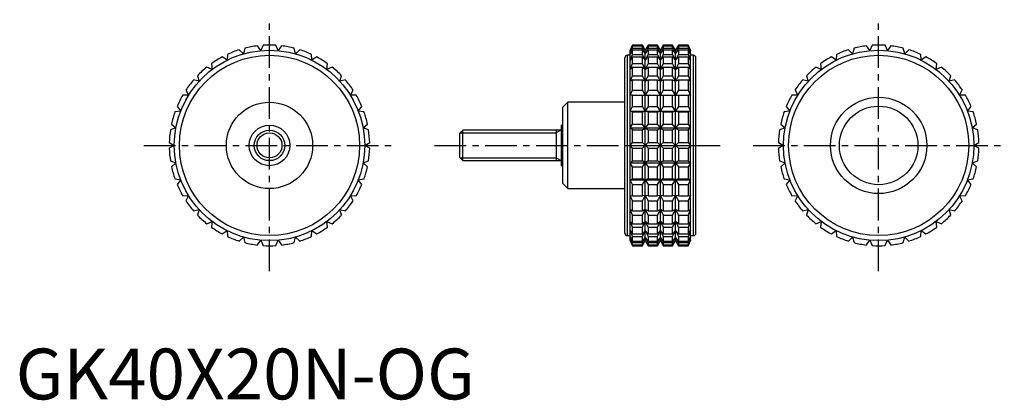
# Model space of a CAD drawing. Extents: x 1 to 195, y 0 to 75.
import ezdxf

# ---------------------------------------------------------------- set-up
doc = ezdxf.new("R2010")
doc.units = 0
doc.header["$LTSCALE"] = 5
doc.header["$MEASUREMENT"] = 0
doc.linetypes.add('CENTER', pattern=[2, 1.25, -0.25, 0.25, -0.25])
doc.layers.get('0').update_dxf_attribs({"linetype": 'CONTINUOUS'})
doc.layers.add('1', color=1, linetype='CENTER')
doc.layers.add('3', color=3, linetype='CONTINUOUS')
doc.styles.add('Standard1', font='arial.ttf')

msp = doc.modelspace()

# ---------------------------------------------------------------- linework, layer by layer
for p, q in [((41.71, 67.93), (41.64, 66.78)), ((44.87, 68.03), (44.05, 68.83)), ((45.15, 69.14), (44.87, 68.03)), ((48.27, 68.67), (47.61, 69.6)), ((48.75, 69.71), (48.27, 68.67)), ((51.73, 68.67), (51.25, 69.71)), ((52.39, 69.6), (51.73, 68.67)), ((55.13, 68.03), (54.85, 69.14)), ((55.95, 68.83), (55.13, 68.03)), ((58.36, 66.78), (58.29, 67.93)), ((121.53, 69.75), (121.06, 68.75)), ((121.06, 68.67), (121.53, 69.71)), ((121.53, 69.6), (121.06, 68.67)), ((121.06, 68.03), (121.53, 69.14)), ((121.53, 68.83), (121.06, 68.03)), ((121.06, 31.25), (121.06, 68.75)), ((121.06, 66.78), (121.53, 67.93)), ((123.45, 69.75), (121.53, 69.75)), ((121.53, 69.71), (121.53, 69.75)), ((121.53, 69.71), (123.45, 69.71)), ((121.53, 69.14), (121.53, 69.6)), ((121.53, 69.6), (123.45, 69.6)), ((121.53, 69.14), (123.45, 69.14)), ((121.53, 67.93), (121.53, 68.83)), ((121.53, 68.83), (123.45, 68.83)), ((121.53, 67.93), (123.45, 67.93)), ((124.03, 68.75), (123.45, 69.75)), ((123.45, 69.71), (123.45, 69.75)), ((124.03, 68.67), (123.45, 69.71)), ((123.45, 69.14), (123.45, 69.6)), ((123.45, 69.6), (124.03, 68.67)), ((124.03, 68.03), (123.45, 69.14)), ((123.45, 67.93), (123.45, 68.83)), ((123.45, 68.83), (124.03, 68.03)), ((124.03, 66.78), (123.45, 67.93)), ((124.61, 69.75), (124.03, 68.75)), ((124.61, 69.71), (124.03, 68.67)), ((124.03, 68.67), (124.61, 69.6)), ((124.61, 69.14), (124.03, 68.03)), ((124.03, 68.03), (124.61, 68.83)), ((124.03, 31.25), (124.03, 68.75)), ((124.61, 67.93), (124.03, 66.78)), ((126.42, 69.75), (124.61, 69.75)), ((124.61, 69.75), (124.61, 69.71)), ((124.61, 69.71), (126.42, 69.71)), ((124.61, 69.6), (126.42, 69.6)), ((124.61, 69.6), (124.61, 69.14)), ((124.61, 69.14), (126.42, 69.14)), ((124.61, 68.83), (126.42, 68.83)), ((124.61, 68.83), (124.61, 67.93)), ((124.61, 67.93), (126.42, 67.93)), ((127, 68.75), (126.42, 69.75)), ((126.42, 69.71), (126.42, 69.75)), ((127, 68.67), (126.42, 69.71)), ((126.42, 69.14), (126.42, 69.6)), ((126.42, 69.6), (127, 68.67)), ((127, 68.03), (126.42, 69.14)), ((126.42, 67.93), (126.42, 68.83)), ((126.42, 68.83), (127, 68.03)), ((127, 66.78), (126.42, 67.93)), ((127.58, 69.75), (127, 68.75)), ((127.58, 69.71), (127, 68.67)), ((127, 68.67), (127.58, 69.6)), ((127.58, 69.14), (127, 68.03)), ((127, 68.03), (127.58, 68.83)), ((127, 31.25), (127, 68.75)), ((127.58, 67.93), (127, 66.78)), ((129.39, 69.75), (127.58, 69.75)), ((127.58, 69.75), (127.58, 69.71)), ((127.58, 69.71), (129.39, 69.71)), ((127.58, 69.6), (129.39, 69.6)), ((127.58, 69.6), (127.58, 69.14)), ((127.58, 69.14), (129.39, 69.14)), ((127.58, 68.83), (129.39, 68.83)), ((127.58, 68.83), (127.58, 67.93)), ((127.58, 67.93), (129.39, 67.93)), ((129.97, 68.75), (129.39, 69.75)), ((129.39, 69.71), (129.39, 69.75)), ((129.97, 68.67), (129.39, 69.71)), ((129.39, 69.14), (129.39, 69.6)), ((129.39, 69.6), (129.97, 68.67)), ((129.97, 68.03), (129.39, 69.14)), ((129.39, 67.93), (129.39, 68.83)), ((129.39, 68.83), (129.97, 68.03)), ((129.97, 66.78), (129.39, 67.93)), ((130.55, 69.75), (129.97, 68.75)), ((130.55, 69.71), (129.97, 68.67)), ((129.97, 68.67), (130.55, 69.6)), ((130.55, 69.14), (129.97, 68.03)), ((129.97, 68.03), (130.55, 68.83)), ((129.97, 31.25), (129.97, 68.75)), ((130.55, 67.93), (129.97, 66.78)), ((132.47, 69.75), (130.55, 69.75)), ((130.55, 69.75), (130.55, 69.71)), ((130.55, 69.71), (132.47, 69.71)), ((130.55, 69.6), (132.47, 69.6)), ((130.55, 69.6), (130.55, 69.14)), ((130.55, 69.14), (132.47, 69.14)), ((130.55, 68.83), (132.47, 68.83)), ((130.55, 68.83), (130.55, 67.93)), ((130.55, 67.93), (132.47, 67.93)), ((132.94, 68.75), (132.47, 69.75)), ((132.47, 69.75), (132.47, 69.71)), ((132.47, 69.71), (132.94, 68.67)), ((132.94, 68.67), (132.47, 69.6)), ((132.47, 69.6), (132.47, 69.14)), ((132.47, 69.14), (132.94, 68.03)), ((132.94, 68.03), (132.47, 68.83)), ((132.47, 68.83), (132.47, 67.93)), ((132.47, 67.93), (132.94, 66.78)), ((132.94, 31.25), (132.94, 68.75)), ((161.71, 67.93), (161.64, 66.78)), ((164.87, 68.03), (164.05, 68.83)), ((165.15, 69.14), (164.87, 68.03)), ((168.27, 68.67), (167.61, 69.6)), ((168.75, 69.71), (168.27, 68.67)), ((171.73, 68.67), (171.25, 69.71)), ((172.39, 69.6), (171.73, 68.67)), ((175.13, 68.03), (174.85, 69.14)), ((175.95, 68.83), (175.13, 68.03)), ((178.36, 66.78), (178.29, 67.93)), ((38.56, 66.1), (38.7, 64.96)), ((41.64, 66.78), (40.69, 67.42)), ((59.31, 67.42), (58.36, 66.78)), ((61.3, 64.96), (61.44, 66.1)), ((120, 32.75), (120, 67.25)), ((121.06, 67.75), (120.5, 67.75)), ((120.5, 32.25), (120.5, 67.75)), ((121.53, 67.42), (121.06, 66.78)), ((121.06, 64.96), (121.53, 66.1)), ((121.53, 66.1), (121.53, 67.42)), ((121.53, 67.42), (123.45, 67.42)), ((121.53, 66.1), (123.45, 66.1)), ((123.45, 66.1), (123.45, 67.42)), ((123.45, 67.42), (124.03, 66.78)), ((124.03, 64.96), (123.45, 66.1)), ((124.03, 66.78), (124.61, 67.42)), ((124.61, 66.1), (124.03, 64.96)), ((124.61, 67.42), (126.42, 67.42)), ((124.61, 67.42), (124.61, 66.1)), ((124.61, 66.1), (126.42, 66.1)), ((126.42, 66.1), (126.42, 67.42)), ((126.42, 67.42), (127, 66.78)), ((127, 64.96), (126.42, 66.1)), ((127, 66.78), (127.58, 67.42)), ((127.58, 66.1), (127, 64.96)), ((127.58, 67.42), (129.39, 67.42)), ((127.58, 67.42), (127.58, 66.1)), ((127.58, 66.1), (129.39, 66.1)), ((129.39, 66.1), (129.39, 67.42)), ((129.39, 67.42), (129.97, 66.78)), ((129.97, 64.96), (129.39, 66.1)), ((129.97, 66.78), (130.55, 67.42)), ((130.55, 66.1), (129.97, 64.96)), ((130.55, 67.42), (132.47, 67.42)), ((130.55, 67.42), (130.55, 66.1)), ((130.55, 66.1), (132.47, 66.1)), ((132.94, 66.78), (132.47, 67.42)), ((132.47, 67.42), (132.47, 66.1)), ((132.47, 66.1), (132.94, 64.96)), ((133.5, 67.75), (132.94, 67.75)), ((133.5, 32.25), (133.5, 67.75)), ((134, 32.75), (134, 67.25)), ((158.56, 66.1), (158.7, 64.96)), ((161.64, 66.78), (160.69, 67.42)), ((179.31, 67.42), (178.36, 66.78)), ((181.3, 64.96), (181.44, 66.1)), ((38.7, 64.96), (37.65, 65.41)), ((62.35, 65.41), (61.3, 64.96)), ((121.53, 65.41), (121.06, 64.96)), ((121.53, 63.72), (121.53, 65.41)), ((121.53, 65.41), (123.45, 65.41)), ((123.45, 63.72), (123.45, 65.41)), ((123.45, 65.41), (124.03, 64.96)), ((124.03, 64.96), (124.61, 65.41)), ((124.61, 65.41), (126.42, 65.41)), ((124.61, 65.41), (124.61, 63.72)), ((126.42, 63.72), (126.42, 65.41)), ((126.42, 65.41), (127, 64.96)), ((127, 64.96), (127.58, 65.41)), ((127.58, 65.41), (129.39, 65.41)), ((127.58, 65.41), (127.58, 63.72)), ((129.39, 63.72), (129.39, 65.41)), ((129.39, 65.41), (129.97, 64.96)), ((129.97, 64.96), (130.55, 65.41)), ((130.55, 65.41), (132.47, 65.41)), ((130.55, 65.41), (130.55, 63.72)), ((132.94, 64.96), (132.47, 65.41)), ((132.47, 65.41), (132.47, 63.72)), ((158.7, 64.96), (157.65, 65.41)), ((182.35, 65.41), (181.3, 64.96)), ((36.14, 62.63), (35.02, 62.88)), ((35.8, 63.72), (36.14, 62.63)), ((63.86, 62.63), (64.2, 63.72)), ((64.98, 62.88), (63.86, 62.63)), ((121.06, 62.63), (121.53, 63.72)), ((121.53, 62.88), (121.06, 62.63)), ((121.53, 63.72), (123.45, 63.72)), ((121.53, 60.88), (121.53, 62.88)), ((121.53, 62.88), (123.45, 62.88)), ((124.03, 62.63), (123.45, 63.72)), ((123.45, 60.88), (123.45, 62.88)), ((123.45, 62.88), (124.03, 62.63)), ((124.61, 63.72), (124.03, 62.63)), ((124.03, 62.63), (124.61, 62.88)), ((124.61, 63.72), (126.42, 63.72)), ((124.61, 62.88), (126.42, 62.88)), ((124.61, 62.88), (124.61, 60.88)), ((127, 62.63), (126.42, 63.72)), ((126.42, 60.88), (126.42, 62.88)), ((126.42, 62.88), (127, 62.63)), ((127.58, 63.72), (127, 62.63)), ((127, 62.63), (127.58, 62.88)), ((127.58, 63.72), (129.39, 63.72)), ((127.58, 62.88), (129.39, 62.88)), ((127.58, 62.88), (127.58, 60.88)), ((129.97, 62.63), (129.39, 63.72)), ((129.39, 60.88), (129.39, 62.88)), ((129.39, 62.88), (129.97, 62.63)), ((130.55, 63.72), (129.97, 62.63)), ((129.97, 62.63), (130.55, 62.88)), ((130.55, 63.72), (132.47, 63.72)), ((130.55, 62.88), (132.47, 62.88)), ((130.55, 62.88), (130.55, 60.88)), ((132.47, 63.72), (132.94, 62.63)), ((132.94, 62.63), (132.47, 62.88)), ((132.47, 62.88), (132.47, 60.88)), ((156.14, 62.63), (155.02, 62.88)), ((155.8, 63.72), (156.14, 62.63)), ((183.86, 62.63), (184.2, 63.72)), ((184.98, 62.88), (183.86, 62.63)), ((33.52, 60.88), (34.06, 59.87)), ((65.94, 59.87), (66.48, 60.88)), ((121.06, 59.87), (121.53, 60.88)), ((121.53, 60.88), (123.45, 60.88)), ((124.03, 59.87), (123.45, 60.88)), ((124.61, 60.88), (124.03, 59.87)), ((124.61, 60.88), (126.42, 60.88)), ((127, 59.87), (126.42, 60.88)), ((127.58, 60.88), (127, 59.87)), ((127.58, 60.88), (129.39, 60.88)), ((129.97, 59.87), (129.39, 60.88)), ((130.55, 60.88), (129.97, 59.87)), ((130.55, 60.88), (132.47, 60.88)), ((132.47, 60.88), (132.94, 59.87)), ((153.52, 60.88), (154.06, 59.87)), ((185.94, 59.87), (186.48, 60.88)), ((34.06, 59.87), (32.91, 59.91)), ((67.09, 59.91), (65.94, 59.87)), ((108.8, 58.5), (107.8, 57.5)), ((120, 58.5), (108.8, 58.5)), ((108.8, 41.5), (108.8, 58.5)), ((121.53, 59.91), (121.06, 59.87)), ((121.53, 57.67), (121.53, 59.91)), ((121.53, 59.91), (123.45, 59.91)), ((123.45, 57.67), (123.45, 59.91)), ((123.45, 59.91), (124.03, 59.87)), ((124.03, 59.87), (124.61, 59.91)), ((124.61, 59.91), (126.42, 59.91)), ((124.61, 59.91), (124.61, 57.67)), ((126.42, 57.67), (126.42, 59.91)), ((126.42, 59.91), (127, 59.87)), ((127, 59.87), (127.58, 59.91)), ((127.58, 59.91), (129.39, 59.91)), ((127.58, 59.91), (127.58, 57.67)), ((129.39, 57.67), (129.39, 59.91)), ((129.39, 59.91), (129.97, 59.87)), ((129.97, 59.87), (130.55, 59.91)), ((130.55, 59.91), (132.47, 59.91)), ((130.55, 59.91), (130.55, 57.67)), ((132.94, 59.87), (132.47, 59.91)), ((132.47, 59.91), (132.47, 57.67)), ((154.06, 59.87), (152.91, 59.91)), ((187.09, 59.91), (185.94, 59.87)), ((32.52, 56.77), (31.38, 56.6)), ((31.8, 57.67), (32.52, 56.77)), ((67.48, 56.77), (68.2, 57.67)), ((68.62, 56.6), (67.48, 56.77)), ((107.8, 42.5), (107.8, 57.5)), ((121.06, 56.77), (121.53, 57.67)), ((121.53, 56.6), (121.06, 56.77)), ((121.06, 56.77), (132.94, 56.77)), ((121.53, 57.67), (123.45, 57.67)), ((121.53, 54.19), (121.53, 56.6)), ((121.53, 56.6), (123.45, 56.6)), ((124.03, 56.77), (123.45, 57.67)), ((123.45, 56.6), (124.03, 56.77)), ((123.45, 54.19), (123.45, 56.6)), ((124.61, 57.67), (124.03, 56.77)), ((124.03, 56.77), (124.61, 56.6)), ((124.61, 57.67), (126.42, 57.67)), ((124.61, 56.6), (126.42, 56.6)), ((124.61, 56.6), (124.61, 54.19)), ((127, 56.77), (126.42, 57.67)), ((126.42, 56.6), (127, 56.77)), ((126.42, 54.19), (126.42, 56.6)), ((127.58, 57.67), (127, 56.77)), ((127, 56.77), (127.58, 56.6)), ((127.58, 57.67), (129.39, 57.67)), ((127.58, 56.6), (129.39, 56.6)), ((127.58, 56.6), (127.58, 54.19)), ((129.97, 56.77), (129.39, 57.67)), ((129.39, 56.6), (129.97, 56.77)), ((129.39, 54.19), (129.39, 56.6)), ((130.55, 57.67), (129.97, 56.77)), ((129.97, 56.77), (130.55, 56.6)), ((130.55, 57.67), (132.47, 57.67)), ((130.55, 56.6), (132.47, 56.6)), ((130.55, 56.6), (130.55, 54.19)), ((132.47, 57.67), (132.94, 56.77)), ((132.94, 56.77), (132.47, 56.6)), ((132.47, 56.6), (132.47, 54.19)), ((152.52, 56.77), (151.38, 56.6)), ((151.8, 57.67), (152.52, 56.77)), ((187.48, 56.77), (188.2, 57.67)), ((188.62, 56.6), (187.48, 56.77)), ((31.57, 53.45), (30.49, 53.06)), ((30.7, 54.19), (31.57, 53.45)), ((68.43, 53.45), (69.3, 54.19)), ((69.51, 53.06), (68.43, 53.45)), ((88.11, 53), (87.5, 52.39)), ((87.5, 47.61), (87.5, 52.39)), ((107.5, 53), (88.11, 53)), ((88.11, 47), (88.11, 53)), ((106.5, 53), (106.5, 47)), ((107.8, 54), (107.5, 54)), ((107.5, 46), (107.5, 54)), ((121.06, 53.45), (121.53, 54.19)), ((121.53, 53.06), (121.06, 53.45)), ((121.06, 53.45), (132.94, 53.45)), ((121.53, 54.19), (123.45, 54.19)), ((121.53, 50.57), (121.53, 53.06)), ((121.53, 53.06), (123.45, 53.06)), ((124.03, 53.45), (123.45, 54.19)), ((123.45, 53.06), (124.03, 53.45)), ((123.45, 50.57), (123.45, 53.06)), ((124.61, 54.19), (124.03, 53.45)), ((124.03, 53.45), (124.61, 53.06)), ((124.61, 54.19), (126.42, 54.19)), ((124.61, 53.06), (126.42, 53.06)), ((124.61, 53.06), (124.61, 50.57)), ((127, 53.45), (126.42, 54.19)), ((126.42, 53.06), (127, 53.45)), ((126.42, 50.57), (126.42, 53.06)), ((127.58, 54.19), (127, 53.45)), ((127, 53.45), (127.58, 53.06)), ((127.58, 54.19), (129.39, 54.19)), ((127.58, 53.06), (129.39, 53.06)), ((127.58, 53.06), (127.58, 50.57)), ((129.97, 53.45), (129.39, 54.19)), ((129.39, 53.06), (129.97, 53.45)), ((129.39, 50.57), (129.39, 53.06)), ((130.55, 54.19), (129.97, 53.45)), ((129.97, 53.45), (130.55, 53.06)), ((130.55, 54.19), (132.47, 54.19)), ((130.55, 53.06), (132.47, 53.06)), ((130.55, 53.06), (130.55, 50.57)), ((132.47, 54.19), (132.94, 53.45)), ((132.94, 53.45), (132.47, 53.06)), ((132.47, 53.06), (132.47, 50.57)), ((151.57, 53.45), (150.49, 53.06)), ((150.7, 54.19), (151.57, 53.45)), ((188.43, 53.45), (189.3, 54.19)), ((189.51, 53.06), (188.43, 53.45)), ((30.26, 50.57), (31.25, 50)), ((68.75, 50), (69.74, 50.57)), ((121.06, 50), (121.53, 50.57)), ((121.53, 50.57), (123.45, 50.57)), ((124.61, 49.43), (123.45, 50.57)), ((123.45, 49.43), (124.61, 50.57)), ((124.61, 50.57), (126.42, 50.57)), ((127.58, 49.43), (126.42, 50.57)), ((126.42, 49.43), (127.58, 50.57)), ((127.58, 50.57), (129.39, 50.57)), ((130.55, 49.43), (129.39, 50.57)), ((129.39, 49.43), (130.55, 50.57)), ((130.55, 50.57), (132.47, 50.57)), ((132.47, 50.57), (132.94, 50)), ((150.26, 50.57), (151.25, 50)), ((188.75, 50), (189.74, 50.57)), ((31.25, 50), (30.26, 49.43)), ((69.74, 49.43), (68.75, 50)), ((121.53, 49.43), (121.06, 50)), ((121.06, 50), (132.94, 50)), ((121.53, 46.94), (121.53, 49.43)), ((121.53, 49.43), (123.45, 49.43)), ((123.45, 46.94), (123.45, 49.43)), ((124.61, 49.43), (126.42, 49.43)), ((124.61, 49.43), (124.61, 46.94)), ((126.42, 46.94), (126.42, 49.43)), ((127.58, 49.43), (129.39, 49.43)), ((127.58, 49.43), (127.58, 46.94)), ((129.39, 46.94), (129.39, 49.43)), ((130.55, 49.43), (132.47, 49.43)), ((130.55, 49.43), (130.55, 46.94)), ((132.94, 50), (132.47, 49.43)), ((132.47, 49.43), (132.47, 46.94)), ((151.25, 50), (150.26, 49.43)), ((189.74, 49.43), (188.75, 50)), ((30.49, 46.94), (31.57, 46.55)), ((31.57, 46.55), (30.7, 45.81)), ((68.43, 46.55), (69.51, 46.94)), ((69.3, 45.81), (68.43, 46.55)), ((87.5, 47.61), (88.11, 47)), ((88.11, 47), (107.5, 47)), ((121.06, 46.55), (121.53, 46.94)), ((121.53, 45.81), (121.06, 46.55)), ((121.06, 46.55), (132.94, 46.55)), ((121.53, 46.94), (123.45, 46.94)), ((124.03, 46.55), (123.45, 46.94)), ((123.45, 45.81), (124.03, 46.55)), ((124.61, 46.94), (124.03, 46.55)), ((124.03, 46.55), (124.61, 45.81)), ((124.61, 46.94), (126.42, 46.94)), ((127, 46.55), (126.42, 46.94)), ((126.42, 45.81), (127, 46.55)), ((127.58, 46.94), (127, 46.55)), ((127, 46.55), (127.58, 45.81)), ((127.58, 46.94), (129.39, 46.94)), ((129.97, 46.55), (129.39, 46.94)), ((129.39, 45.81), (129.97, 46.55)), ((130.55, 46.94), (129.97, 46.55)), ((129.97, 46.55), (130.55, 45.81)), ((130.55, 46.94), (132.47, 46.94)), ((132.47, 46.94), (132.94, 46.55)), ((132.94, 46.55), (132.47, 45.81)), ((150.49, 46.94), (151.57, 46.55)), ((151.57, 46.55), (150.7, 45.81)), ((188.43, 46.55), (189.51, 46.94)), ((189.3, 45.81), (188.43, 46.55)), ((107.5, 46), (107.8, 46)), ((121.53, 43.4), (121.53, 45.81)), ((121.53, 45.81), (123.45, 45.81)), ((123.45, 43.4), (123.45, 45.81)), ((124.61, 45.81), (126.42, 45.81)), ((124.61, 45.81), (124.61, 43.4)), ((126.42, 43.4), (126.42, 45.81)), ((127.58, 45.81), (129.39, 45.81)), ((127.58, 45.81), (127.58, 43.4)), ((129.39, 43.4), (129.39, 45.81)), ((130.55, 45.81), (132.47, 45.81)), ((130.55, 45.81), (130.55, 43.4)), ((132.47, 45.81), (132.47, 43.4)), ((31.38, 43.4), (32.52, 43.23)), ((32.52, 43.23), (31.8, 42.33)), ((67.48, 43.23), (68.62, 43.4)), ((68.2, 42.33), (67.48, 43.23)), ((121.06, 43.23), (121.53, 43.4)), ((121.53, 42.33), (121.06, 43.23)), ((121.06, 43.23), (132.94, 43.23)), ((121.53, 43.4), (123.45, 43.4)), ((124.03, 43.23), (123.45, 43.4)), ((123.45, 42.33), (124.03, 43.23)), ((124.61, 43.4), (124.03, 43.23)), ((124.03, 43.23), (124.61, 42.33)), ((124.61, 43.4), (126.42, 43.4)), ((127, 43.23), (126.42, 43.4)), ((126.42, 42.33), (127, 43.23)), ((127.58, 43.4), (127, 43.23)), ((127, 43.23), (127.58, 42.33)), ((127.58, 43.4), (129.39, 43.4)), ((129.97, 43.23), (129.39, 43.4)), ((129.39, 42.33), (129.97, 43.23)), ((130.55, 43.4), (129.97, 43.23)), ((129.97, 43.23), (130.55, 42.33)), ((130.55, 43.4), (132.47, 43.4)), ((132.47, 43.4), (132.94, 43.23)), ((132.94, 43.23), (132.47, 42.33)), ((151.38, 43.4), (152.52, 43.23)), ((152.52, 43.23), (151.8, 42.33)), ((187.48, 43.23), (188.62, 43.4)), ((188.2, 42.33), (187.48, 43.23)), ((107.8, 42.5), (108.8, 41.5)), ((108.8, 41.5), (120, 41.5)), ((121.53, 40.09), (121.53, 42.33)), ((121.53, 42.33), (123.45, 42.33)), ((123.45, 40.09), (123.45, 42.33)), ((124.61, 42.33), (126.42, 42.33)), ((124.61, 42.33), (124.61, 40.09)), ((126.42, 40.09), (126.42, 42.33)), ((127.58, 42.33), (129.39, 42.33)), ((127.58, 42.33), (127.58, 40.09)), ((129.39, 40.09), (129.39, 42.33)), ((130.55, 42.33), (132.47, 42.33)), ((130.55, 42.33), (130.55, 40.09)), ((132.47, 42.33), (132.47, 40.09)), ((32.91, 40.09), (34.06, 40.13)), ((34.06, 40.13), (33.52, 39.12)), ((65.94, 40.13), (67.09, 40.09)), ((66.48, 39.12), (65.94, 40.13)), ((121.53, 39.12), (121.06, 40.13)), ((121.06, 40.13), (121.53, 40.09)), ((121.53, 40.09), (123.45, 40.09)), ((121.53, 37.12), (121.53, 39.12)), ((121.53, 39.12), (123.45, 39.12)), ((124.03, 40.13), (123.45, 40.09)), ((123.45, 39.12), (124.03, 40.13)), ((123.45, 37.12), (123.45, 39.12)), ((124.03, 40.13), (124.61, 39.12)), ((124.61, 40.09), (124.03, 40.13)), ((124.61, 40.09), (126.42, 40.09)), ((124.61, 39.12), (126.42, 39.12)), ((124.61, 39.12), (124.61, 37.12)), ((127, 40.13), (126.42, 40.09)), ((126.42, 39.12), (127, 40.13)), ((126.42, 37.12), (126.42, 39.12)), ((127, 40.13), (127.58, 39.12)), ((127.58, 40.09), (127, 40.13)), ((127.58, 40.09), (129.39, 40.09)), ((127.58, 39.12), (129.39, 39.12)), ((127.58, 39.12), (127.58, 37.12)), ((129.97, 40.13), (129.39, 40.09)), ((129.39, 39.12), (129.97, 40.13)), ((129.39, 37.12), (129.39, 39.12)), ((129.97, 40.13), (130.55, 39.12)), ((130.55, 40.09), (129.97, 40.13)), ((130.55, 40.09), (132.47, 40.09)), ((130.55, 39.12), (132.47, 39.12)), ((130.55, 39.12), (130.55, 37.12)), ((132.94, 40.13), (132.47, 39.12)), ((132.47, 40.09), (132.94, 40.13)), ((132.47, 39.12), (132.47, 37.12)), ((152.91, 40.09), (154.06, 40.13)), ((154.06, 40.13), (153.52, 39.12)), ((185.94, 40.13), (187.09, 40.09)), ((186.48, 39.12), (185.94, 40.13)), ((35.02, 37.12), (36.14, 37.37)), ((36.14, 37.37), (35.8, 36.28)), ((63.86, 37.37), (64.98, 37.12)), ((64.2, 36.28), (63.86, 37.37)), ((121.53, 36.28), (121.06, 37.37)), ((121.06, 37.37), (121.53, 37.12)), ((121.53, 37.12), (123.45, 37.12)), ((124.03, 37.37), (123.45, 37.12)), ((123.45, 36.28), (124.03, 37.37)), ((124.03, 37.37), (124.61, 36.28)), ((124.61, 37.12), (124.03, 37.37)), ((124.61, 37.12), (126.42, 37.12)), ((127, 37.37), (126.42, 37.12)), ((126.42, 36.28), (127, 37.37)), ((127, 37.37), (127.58, 36.28)), ((127.58, 37.12), (127, 37.37)), ((127.58, 37.12), (129.39, 37.12)), ((129.97, 37.37), (129.39, 37.12)), ((129.39, 36.28), (129.97, 37.37)), ((129.97, 37.37), (130.55, 36.28)), ((130.55, 37.12), (129.97, 37.37)), ((130.55, 37.12), (132.47, 37.12)), ((132.94, 37.37), (132.47, 36.28)), ((132.47, 37.12), (132.94, 37.37)), ((155.02, 37.12), (156.14, 37.37)), ((156.14, 37.37), (155.8, 36.28)), ((183.86, 37.37), (184.98, 37.12)), ((184.2, 36.28), (183.86, 37.37)), ((37.65, 34.59), (38.7, 35.04)), ((38.7, 35.04), (38.56, 33.9)), ((61.3, 35.04), (62.35, 34.59)), ((61.44, 33.9), (61.3, 35.04)), ((121.53, 33.9), (121.06, 35.04)), ((121.06, 35.04), (121.53, 34.59)), ((121.53, 34.59), (121.53, 36.28)), ((121.53, 36.28), (123.45, 36.28)), ((123.45, 34.59), (123.45, 36.28)), ((124.03, 35.04), (123.45, 34.59)), ((123.45, 33.9), (124.03, 35.04)), ((124.03, 35.04), (124.61, 33.9)), ((124.61, 34.59), (124.03, 35.04)), ((124.61, 36.28), (126.42, 36.28)), ((124.61, 36.28), (124.61, 34.59)), ((126.42, 34.59), (126.42, 36.28)), ((127, 35.04), (126.42, 34.59)), ((126.42, 33.9), (127, 35.04)), ((127, 35.04), (127.58, 33.9)), ((127.58, 34.59), (127, 35.04)), ((127.58, 36.28), (129.39, 36.28)), ((127.58, 36.28), (127.58, 34.59)), ((129.39, 34.59), (129.39, 36.28)), ((129.97, 35.04), (129.39, 34.59)), ((129.39, 33.9), (129.97, 35.04)), ((129.97, 35.04), (130.55, 33.9)), ((130.55, 34.59), (129.97, 35.04)), ((130.55, 36.28), (132.47, 36.28)), ((130.55, 36.28), (130.55, 34.59)), ((132.47, 36.28), (132.47, 34.59)), ((132.94, 35.04), (132.47, 33.9)), ((132.47, 34.59), (132.94, 35.04)), ((157.65, 34.59), (158.7, 35.04)), ((158.7, 35.04), (158.56, 33.9)), ((181.3, 35.04), (182.35, 34.59)), ((181.44, 33.9), (181.3, 35.04)), ((40.69, 32.58), (41.64, 33.22)), ((41.64, 33.22), (41.71, 32.07)), ((58.29, 32.07), (58.36, 33.22)), ((58.36, 33.22), (59.31, 32.58)), ((121.53, 32.07), (121.06, 33.22)), ((121.06, 33.22), (121.53, 32.58)), ((121.53, 34.59), (123.45, 34.59)), ((121.53, 32.58), (121.53, 33.9)), ((121.53, 33.9), (123.45, 33.9)), ((123.45, 32.58), (123.45, 33.9)), ((124.03, 33.22), (123.45, 32.58)), ((123.45, 32.07), (124.03, 33.22)), ((124.03, 33.22), (124.61, 32.07)), ((124.61, 32.58), (124.03, 33.22)), ((124.61, 34.59), (126.42, 34.59)), ((124.61, 33.9), (126.42, 33.9)), ((124.61, 33.9), (124.61, 32.58)), ((126.42, 32.58), (126.42, 33.9)), ((127, 33.22), (126.42, 32.58)), ((126.42, 32.07), (127, 33.22)), ((127, 33.22), (127.58, 32.07)), ((127.58, 32.58), (127, 33.22)), ((127.58, 34.59), (129.39, 34.59)), ((127.58, 33.9), (129.39, 33.9)), ((127.58, 33.9), (127.58, 32.58)), ((129.39, 32.58), (129.39, 33.9)), ((129.97, 33.22), (129.39, 32.58)), ((129.39, 32.07), (129.97, 33.22)), ((129.97, 33.22), (130.55, 32.07)), ((130.55, 32.58), (129.97, 33.22)), ((130.55, 34.59), (132.47, 34.59)), ((130.55, 33.9), (132.47, 33.9)), ((130.55, 33.9), (130.55, 32.58)), ((132.47, 33.9), (132.47, 32.58)), ((132.94, 33.22), (132.47, 32.07)), ((132.47, 32.58), (132.94, 33.22)), ((160.69, 32.58), (161.64, 33.22)), ((161.64, 33.22), (161.71, 32.07)), ((178.29, 32.07), (178.36, 33.22)), ((178.36, 33.22), (179.31, 32.58)), ((44.05, 31.17), (44.87, 31.97)), ((44.87, 31.97), (45.15, 30.86)), ((47.61, 30.4), (48.27, 31.33)), ((48.27, 31.33), (48.75, 30.29)), ((51.25, 30.29), (51.73, 31.33)), ((51.73, 31.33), (52.39, 30.4)), ((54.85, 30.86), (55.13, 31.97)), ((55.13, 31.97), (55.95, 31.17)), ((120.5, 32.25), (121.06, 32.25)), ((121.53, 30.86), (121.06, 31.97)), ((121.06, 31.97), (121.53, 31.17)), ((121.53, 30.29), (121.06, 31.33)), ((121.06, 31.33), (121.53, 30.4)), ((121.06, 31.25), (121.53, 30.25)), ((121.53, 32.58), (123.45, 32.58)), ((121.53, 31.17), (121.53, 32.07)), ((121.53, 32.07), (123.45, 32.07)), ((121.53, 31.17), (123.45, 31.17)), ((123.45, 31.17), (123.45, 32.07)), ((124.03, 31.97), (123.45, 31.17)), ((123.45, 30.86), (124.03, 31.97)), ((124.03, 31.33), (123.45, 30.4)), ((123.45, 30.29), (124.03, 31.33)), ((123.45, 30.25), (124.03, 31.25)), ((124.03, 31.97), (124.61, 30.86)), ((124.61, 31.17), (124.03, 31.97)), ((124.03, 31.33), (124.61, 30.29)), ((124.61, 30.4), (124.03, 31.33)), ((124.03, 31.25), (124.61, 30.25)), ((124.61, 32.58), (126.42, 32.58)), ((124.61, 32.07), (126.42, 32.07)), ((124.61, 32.07), (124.61, 31.17)), ((124.61, 31.17), (126.42, 31.17)), ((126.42, 31.17), (126.42, 32.07)), ((127, 31.97), (126.42, 31.17)), ((126.42, 30.86), (127, 31.97)), ((127, 31.33), (126.42, 30.4)), ((126.42, 30.29), (127, 31.33)), ((126.42, 30.25), (127, 31.25)), ((127, 31.97), (127.58, 30.86)), ((127.58, 31.17), (127, 31.97)), ((127, 31.33), (127.58, 30.29)), ((127.58, 30.4), (127, 31.33)), ((127, 31.25), (127.58, 30.25)), ((127.58, 32.58), (129.39, 32.58)), ((127.58, 32.07), (129.39, 32.07)), ((127.58, 32.07), (127.58, 31.17)), ((127.58, 31.17), (129.39, 31.17)), ((129.39, 31.17), (129.39, 32.07)), ((129.97, 31.97), (129.39, 31.17)), ((129.39, 30.86), (129.97, 31.97)), ((129.97, 31.33), (129.39, 30.4)), ((129.39, 30.29), (129.97, 31.33)), ((129.39, 30.25), (129.97, 31.25)), ((129.97, 31.97), (130.55, 30.86)), ((130.55, 31.17), (129.97, 31.97)), ((129.97, 31.33), (130.55, 30.29)), ((130.55, 30.4), (129.97, 31.33)), ((129.97, 31.25), (130.55, 30.25)), ((130.55, 32.58), (132.47, 32.58)), ((130.55, 32.07), (132.47, 32.07)), ((130.55, 32.07), (130.55, 31.17)), ((130.55, 31.17), (132.47, 31.17)), ((132.47, 32.07), (132.47, 31.17)), ((132.94, 31.97), (132.47, 30.86)), ((132.47, 31.17), (132.94, 31.97)), ((132.94, 31.33), (132.47, 30.29)), ((132.47, 30.4), (132.94, 31.33)), ((132.47, 30.25), (132.94, 31.25)), ((132.94, 32.25), (133.5, 32.25)), ((164.05, 31.17), (164.87, 31.97)), ((164.87, 31.97), (165.15, 30.86)), ((167.61, 30.4), (168.27, 31.33)), ((168.27, 31.33), (168.75, 30.29)), ((171.25, 30.29), (171.73, 31.33)), ((171.73, 31.33), (172.39, 30.4)), ((174.85, 30.86), (175.13, 31.97)), ((175.13, 31.97), (175.95, 31.17)), ((121.53, 30.4), (121.53, 30.86)), ((121.53, 30.86), (123.45, 30.86)), ((121.53, 30.4), (123.45, 30.4)), ((121.53, 30.25), (121.53, 30.29)), ((121.53, 30.29), (123.45, 30.29)), ((121.53, 30.25), (123.45, 30.25)), ((123.45, 30.4), (123.45, 30.86)), ((123.45, 30.25), (123.45, 30.29)), ((124.61, 30.86), (126.42, 30.86)), ((124.61, 30.86), (124.61, 30.4)), ((124.61, 30.4), (126.42, 30.4)), ((124.61, 30.29), (126.42, 30.29)), ((124.61, 30.29), (124.61, 30.25)), ((124.61, 30.25), (126.42, 30.25)), ((126.42, 30.4), (126.42, 30.86)), ((126.42, 30.25), (126.42, 30.29)), ((127.58, 30.86), (129.39, 30.86)), ((127.58, 30.86), (127.58, 30.4)), ((127.58, 30.4), (129.39, 30.4)), ((127.58, 30.29), (129.39, 30.29)), ((127.58, 30.29), (127.58, 30.25)), ((127.58, 30.25), (129.39, 30.25)), ((129.39, 30.4), (129.39, 30.86)), ((129.39, 30.25), (129.39, 30.29)), ((130.55, 30.86), (132.47, 30.86)), ((130.55, 30.86), (130.55, 30.4)), ((130.55, 30.4), (132.47, 30.4)), ((130.55, 30.29), (132.47, 30.29)), ((130.55, 30.29), (130.55, 30.25)), ((130.55, 30.25), (132.47, 30.25)), ((132.47, 30.86), (132.47, 30.4)), ((132.47, 30.29), (132.47, 30.25))]:
    msp.add_line(p, q)
for centre, radius in [((50, 50), 18.75), ((170, 50), 18.75), ((50, 50), 17.75), ((170, 50), 17.75), ((50, 50), 8.5), ((170, 50), 9.49), ((170, 50), 7.73), ((50, 50), 4), ((50, 50), 3)]:
    msp.add_circle(centre, radius)
for centre, radius, start, end in [((50, 50), 19.75, 107.5436, 114.8093), ((50, 50), 19.75, 96.9554, 104.2211), ((50, 50), 19.75, 86.3671, 93.6329), ((50, 50), 19.75, 75.7789, 83.0446), ((50, 50), 19.75, 65.1907, 72.4564), ((170, 50), 19.75, 107.5436, 114.8093), ((170, 50), 19.75, 96.9554, 104.2211), ((170, 50), 19.75, 86.3671, 93.6329), ((170, 50), 19.75, 75.7789, 83.0446), ((170, 50), 19.75, 65.1907, 72.4564), ((50, 50), 19.75, 118.1318, 125.3976), ((50, 50), 19.75, 54.6024, 61.8682), ((120.5, 67.25), 0.5, 90, 180), ((133.5, 67.25), 0.5, 0, 90), ((170, 50), 19.75, 118.1318, 125.3976), ((170, 50), 19.75, 54.6024, 61.8682), ((50, 50), 19.75, 128.7201, 135.9858), ((50, 50), 19.75, 44.0142, 51.2799), ((170, 50), 19.75, 128.7201, 135.9858), ((170, 50), 19.75, 44.0142, 51.2799), ((50, 50), 19.75, 139.3083, 146.574), ((50, 50), 19.75, 33.426, 40.6917), ((170, 50), 19.75, 139.3083, 146.574), ((170, 50), 19.75, 33.426, 40.6917), ((50, 50), 19.75, 149.8965, 157.1623), ((50, 50), 19.75, 22.8377, 30.1035), ((170, 50), 19.75, 149.8965, 157.1623), ((170, 50), 19.75, 22.8377, 30.1035), ((50, 50), 19.75, 160.4848, 167.7505), ((50, 50), 19.75, 12.2495, 19.5152), ((170, 50), 19.75, 160.4848, 167.7505), ((170, 50), 19.75, 12.2495, 19.5152), ((50, 50), 19.75, 171.073, 178.3387), ((50, 50), 19.75, 1.6613, 8.927), ((170, 50), 19.75, 171.073, 178.3387), ((170, 50), 19.75, 1.6613, 8.927), ((50, 50), 19.75, 181.6613, 188.927), ((50, 50), 19.75, 351.073, 358.3387), ((170, 50), 19.75, 181.6613, 188.927), ((170, 50), 19.75, 351.073, 358.3387), ((50, 50), 19.75, 192.2495, 199.5152), ((50, 50), 19.75, 340.4848, 347.7505), ((170, 50), 19.75, 192.2495, 199.5152), ((170, 50), 19.75, 340.4848, 347.7505), ((50, 50), 19.75, 202.8377, 210.1035), ((50, 50), 19.75, 329.8965, 337.1623), ((170, 50), 19.75, 202.8377, 210.1035), ((170, 50), 19.75, 329.8965, 337.1623), ((50, 50), 19.75, 213.426, 220.6917), ((50, 50), 19.75, 319.3083, 326.574), ((170, 50), 19.75, 213.426, 220.6917), ((170, 50), 19.75, 319.3083, 326.574), ((50, 50), 19.75, 224.0142, 231.2799), ((50, 50), 19.75, 308.7201, 315.9858), ((170, 50), 19.75, 224.0142, 231.2799), ((170, 50), 19.75, 308.7201, 315.9858), ((50, 50), 19.75, 234.6024, 241.8682), ((50, 50), 19.75, 298.1318, 305.3976), ((170, 50), 19.75, 234.6024, 241.8682), ((170, 50), 19.75, 298.1318, 305.3976), ((50, 50), 19.75, 245.1907, 252.4564), ((50, 50), 19.75, 287.5436, 294.8093), ((120.5, 32.75), 0.5, 180, 270), ((133.5, 32.75), 0.5, 270, 0), ((170, 50), 19.75, 245.1907, 252.4564), ((170, 50), 19.75, 287.5436, 294.8093), ((50, 50), 19.75, 255.7789, 263.0446), ((50, 50), 19.75, 266.3671, 273.6329), ((50, 50), 19.75, 276.9554, 284.2211), ((170, 50), 19.75, 255.7789, 263.0446), ((170, 50), 19.75, 266.3671, 273.6329), ((170, 50), 19.75, 276.9554, 284.2211)]:
    msp.add_arc(centre, radius, start, end)
at = {"layer": '1'}
for p, q in [((50, 25.25), (50, 74.75)), ((170, 25.25), (170, 74.75)), ((25.25, 50), (74.75, 50)), ((82.5, 50), (139, 50)), ((145.25, 50), (194.75, 50))]:
    msp.add_line(p, q, dxfattribs=at)
at = {"layer": '3'}
for p, q in [((87.57, 52.46), (106.5, 52.46)), ((107.38, 53), (106.5, 52.46)), ((87.57, 47.54), (106.5, 47.54)), ((107.38, 47), (106.5, 47.54))]:
    msp.add_line(p, q, dxfattribs=at)
msp.add_circle((50, 50), 2.46, dxfattribs=at)

# ---------------------------------------------------------------- texts
at = {"color": 3, "style": 'Standard1'}
msp.add_text('GK40X20N-OG', height=10, dxfattribs=at).set_placement((0, 0))

doc.saveas('drawing.dxf')
